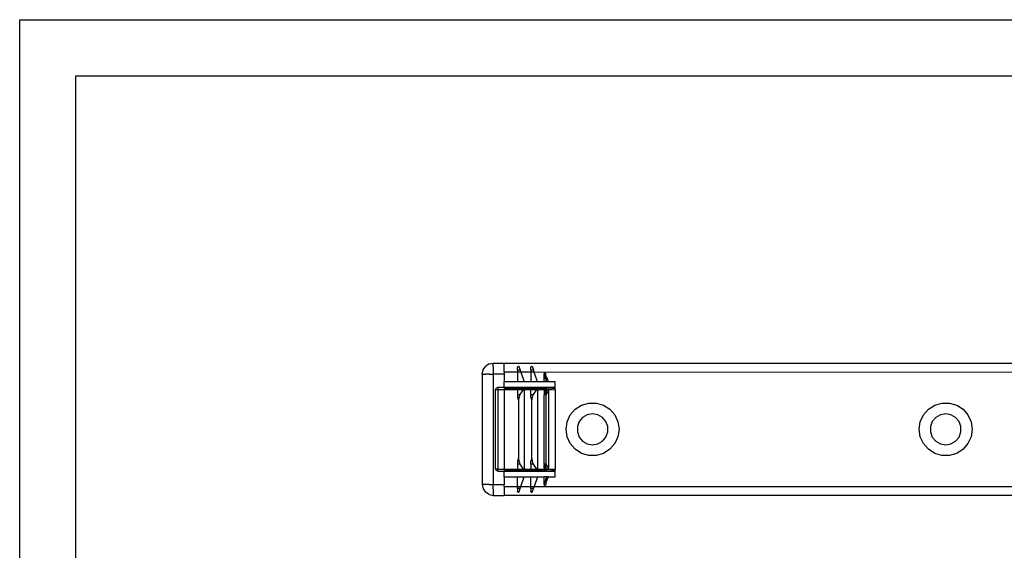
# Model space of a CAD drawing. Extents: x -46 to 58, y -62 to 54.
# Drawn here: x -46 to -37, y 24 to 29 of the extents above; entities that cross this region are included whole.
import ezdxf

# ---------------------------------------------------------------- set-up
doc = ezdxf.new("R2010")
doc.units = 0
doc.header["$MEASUREMENT"] = 0
doc.layers.get('0').update_dxf_attribs({"linetype": 'CONTINUOUS'})

msp = doc.modelspace()

# ---------------------------------------------------------------- linework, layer by layer
for p, q in [((-45.9564, -19.0282), (-45.9564, 28.9718)), ((-45.9564, 28.9718), (-21.9564, 28.9718)), ((-45.4564, 28.4718), (-22.4564, 28.4718)), ((-45.4563, 23.7767), (-45.4564, 28.4718)), ((-41.8304, 25.8085), (-41.8229, 25.8461)), ((-41.8229, 25.8461), (-41.8016, 25.8781)), ((-41.7696, 25.8994), (-41.8016, 25.8781)), ((-41.7696, 25.8994), (-41.732, 25.9069)), ((-41.732, 25.9069), (-41.6335, 25.9069)), ((-41.732, 25.8781), (-41.732, 25.9069)), ((-41.732, 25.8781), (-41.732, 25.8461)), ((-41.732, 25.8461), (-41.732, 25.8085)), ((-41.6335, 25.9069), (-35.1965, 25.9069)), ((-41.6335, 25.8273), (-41.6335, 25.9069)), ((-41.6335, 25.8273), (-41.6335, 25.8085)), ((-41.5154, 25.8273), (-41.6335, 25.8273)), ((-41.5151, 25.8716), (-41.5154, 25.8695)), ((-41.5154, 25.8447), (-41.5154, 25.8695)), ((-41.4911, 25.8447), (-41.5154, 25.8447)), ((-41.5154, 25.8447), (-41.5154, 25.8273)), ((-41.5154, 25.8273), (-41.5154, 25.7396)), ((-41.4853, 25.8273), (-41.5154, 25.8273)), ((-41.5144, 25.8734), (-41.5151, 25.8716)), ((-41.5133, 25.8748), (-41.5144, 25.8734)), ((-41.5133, 25.8748), (-41.512, 25.876)), ((-41.512, 25.876), (-41.5106, 25.8767)), ((-41.5106, 25.8767), (-41.5091, 25.8772)), ((-41.5076, 25.8774), (-41.5091, 25.8772)), ((-41.506, 25.8772), (-41.5076, 25.8774)), ((-41.506, 25.8772), (-41.5046, 25.8768)), ((-41.5046, 25.8768), (-41.5032, 25.876)), ((-41.5032, 25.876), (-41.5019, 25.875)), ((-41.5019, 25.875), (-41.5009, 25.8736)), ((-41.5009, 25.8736), (-41.5001, 25.872)), ((-41.5001, 25.872), (-41.4911, 25.8447)), ((-41.4911, 25.8447), (-41.4853, 25.8273)), ((-41.4853, 25.8273), (-41.4564, 25.7396)), ((-41.3973, 25.8273), (-41.4853, 25.8273)), ((-41.397, 25.8716), (-41.3973, 25.8695)), ((-41.3973, 25.8447), (-41.3973, 25.8695)), ((-41.373, 25.8447), (-41.3973, 25.8447)), ((-41.3973, 25.8447), (-41.3973, 25.8273)), ((-41.3973, 25.8273), (-41.3973, 25.7396)), ((-41.3672, 25.8273), (-41.3973, 25.8273)), ((-41.3963, 25.8734), (-41.397, 25.8716)), ((-41.3952, 25.8748), (-41.3963, 25.8734)), ((-41.3952, 25.8748), (-41.3939, 25.876)), ((-41.3939, 25.876), (-41.3925, 25.8767)), ((-41.3925, 25.8767), (-41.391, 25.8772)), ((-41.3894, 25.8774), (-41.391, 25.8772)), ((-41.3879, 25.8772), (-41.3894, 25.8774)), ((-41.3879, 25.8772), (-41.3865, 25.8768)), ((-41.3865, 25.8768), (-41.3851, 25.876)), ((-41.3851, 25.876), (-41.3838, 25.875)), ((-41.3838, 25.875), (-41.3828, 25.8736)), ((-41.3828, 25.8736), (-41.382, 25.872)), ((-41.382, 25.872), (-41.373, 25.8447)), ((-41.3672, 25.8273), (-41.373, 25.8447)), ((-41.3672, 25.8273), (-35.1965, 25.8281)), ((-41.3383, 25.7396), (-41.3672, 25.8273)), ((-41.8304, 25.8085), (-41.8304, 24.8242)), ((-41.8304, 25.8085), (-41.8016, 25.8085)), ((-41.7696, 25.8085), (-41.8016, 25.8085)), ((-41.7696, 25.8085), (-41.732, 25.8085)), ((-41.6335, 25.8085), (-41.732, 25.8085)), ((-41.732, 25.8085), (-41.732, 24.8242)), ((-41.6335, 25.8085), (-41.6335, 25.7396)), ((-41.5154, 25.7396), (-41.6335, 25.7396)), ((-41.6335, 25.6904), (-41.6335, 25.7396)), ((-41.4564, 25.7396), (-41.5154, 25.7396)), ((-41.3973, 25.7396), (-41.4564, 25.7396)), ((-41.3383, 25.7396), (-41.3973, 25.7396)), ((-41.2792, 25.7396), (-41.3383, 25.7396)), ((-41.2792, 25.8099), (-41.2788, 25.8123)), ((-41.2792, 25.7396), (-41.2792, 25.8099)), ((-41.2792, 25.8099), (-41.2775, 25.8065)), ((-41.2595, 25.7396), (-41.2792, 25.7396)), ((-41.2788, 25.8123), (-41.2777, 25.8145)), ((-41.276, 25.8162), (-41.2777, 25.8145)), ((-41.2752, 25.7998), (-41.2775, 25.8065)), ((-41.276, 25.8162), (-41.2738, 25.8173)), ((-41.2752, 25.7998), (-41.2744, 25.7974)), ((-41.273, 25.7927), (-41.2744, 25.7974)), ((-41.2738, 25.8173), (-41.2714, 25.8177)), ((-41.2708, 25.7853), (-41.273, 25.7927)), ((-41.2714, 25.8177), (-41.2689, 25.8174)), ((-41.2708, 25.7853), (-41.2704, 25.7833)), ((-41.2704, 25.7833), (-41.2685, 25.7776)), ((-41.2689, 25.8174), (-41.2667, 25.8162)), ((-41.2663, 25.7697), (-41.2685, 25.7776)), ((-41.2667, 25.8162), (-41.265, 25.8145)), ((-41.2655, 25.7671), (-41.2663, 25.7697)), ((-41.2651, 25.7656), (-41.2655, 25.7671)), ((-41.2651, 25.7656), (-41.264, 25.7617)), ((-41.265, 25.8145), (-41.2637, 25.812)), ((-41.2634, 25.7595), (-41.264, 25.7617)), ((-41.2634, 25.8078), (-41.2637, 25.812)), ((-41.2629, 25.8013), (-41.2634, 25.8078)), ((-41.2634, 25.7595), (-41.2623, 25.7554)), ((-41.2627, 25.7989), (-41.2629, 25.8013)), ((-41.2624, 25.7941), (-41.2627, 25.7989)), ((-41.262, 25.7865), (-41.2624, 25.7941)), ((-41.2624, 25.7941), (-41.2398, 25.7396)), ((-41.2623, 25.7554), (-41.2618, 25.7535)), ((-41.2616, 25.7844), (-41.262, 25.7865)), ((-41.2618, 25.7535), (-41.2609, 25.7503)), ((-41.2615, 25.7785), (-41.2616, 25.7844)), ((-41.2615, 25.7785), (-41.2609, 25.7682)), ((-41.2608, 25.7661), (-41.2609, 25.7682)), ((-41.26, 25.7537), (-41.2609, 25.7503)), ((-41.2609, 25.7503), (-41.2598, 25.7495)), ((-41.2605, 25.7622), (-41.2608, 25.7661)), ((-41.2601, 25.7557), (-41.2605, 25.7622)), ((-41.26, 25.7537), (-41.2601, 25.7557)), ((-41.2598, 25.7495), (-41.26, 25.7537)), ((-41.2595, 25.7452), (-41.2598, 25.7495)), ((-41.2577, 25.7396), (-41.2595, 25.7452)), ((-41.2595, 25.7452), (-41.2595, 25.7396)), ((-41.2577, 25.7396), (-41.2595, 25.7396)), ((-41.2398, 25.7396), (-41.2577, 25.7396)), ((-41.1808, 25.7396), (-41.2398, 25.7396)), ((-41.1808, 25.6904), (-41.1808, 25.7396)), ((-41.7123, 25.6707), (-41.7065, 25.6846)), ((-41.7123, 24.962), (-41.7123, 25.6707)), ((-41.7123, 25.6707), (-41.6926, 25.6707)), ((-41.6926, 25.6904), (-41.7065, 25.6846)), ((-41.6335, 25.6904), (-41.6926, 25.6904)), ((-41.6926, 25.6904), (-41.6926, 25.6707)), ((-41.6926, 25.6707), (-41.6926, 24.962)), ((-41.6926, 25.6707), (-41.6335, 25.6707)), ((-41.6335, 25.6904), (-41.6335, 25.6805)), ((-41.1808, 25.6904), (-41.6335, 25.6904)), ((-41.5154, 25.6805), (-41.6335, 25.6805)), ((-41.6335, 25.6805), (-41.6335, 25.6707)), ((-41.6335, 25.6707), (-41.6335, 24.962)), ((-41.6335, 25.6707), (-41.5154, 25.6707)), ((-41.4564, 25.6805), (-41.5154, 25.6805)), ((-41.5154, 25.6805), (-41.5154, 25.6707)), ((-41.5154, 25.6707), (-41.5154, 25.6279)), ((-41.5154, 25.6707), (-41.4629, 25.6707)), ((-41.4911, 25.6279), (-41.4629, 25.6707)), ((-41.4629, 25.6707), (-41.4564, 25.6805)), ((-41.4629, 25.6707), (-41.4564, 25.6707)), ((-41.3973, 25.6805), (-41.4564, 25.6805)), ((-41.4564, 25.6805), (-41.4564, 25.6707)), ((-41.4564, 25.6707), (-41.4564, 24.962)), ((-41.4564, 25.6707), (-41.3973, 25.6707)), ((-41.3383, 25.6805), (-41.3973, 25.6805)), ((-41.3973, 25.6707), (-41.3973, 25.6805)), ((-41.3973, 25.6279), (-41.3973, 25.6707)), ((-41.3973, 25.6707), (-41.3448, 25.6707)), ((-41.373, 25.6279), (-41.3448, 25.6707)), ((-41.3448, 25.6707), (-41.3383, 25.6805)), ((-41.3448, 25.6707), (-41.3383, 25.6707)), ((-41.3383, 25.6805), (-41.3383, 25.6707)), ((-41.2665, 25.6773), (-41.3383, 25.6805)), ((-41.3383, 25.6707), (-41.3383, 24.962)), ((-41.3383, 25.6707), (-41.2749, 25.6702)), ((-41.2749, 25.6702), (-41.2792, 25.6585)), ((-41.2792, 25.6585), (-41.279, 25.6264)), ((-41.2749, 25.6702), (-41.2734, 25.6741)), ((-41.2749, 25.6702), (-41.264, 25.6689)), ((-41.2744, 25.644), (-41.2736, 25.6462)), ((-41.273, 25.648), (-41.2736, 25.6462)), ((-41.2665, 25.6773), (-41.2734, 25.6741)), ((-41.2708, 25.6537), (-41.273, 25.648)), ((-41.2704, 25.655), (-41.2708, 25.6537)), ((-41.2685, 25.659), (-41.2704, 25.655)), ((-41.2663, 25.6641), (-41.2685, 25.659)), ((-41.2595, 25.6805), (-41.2665, 25.6773)), ((-41.2651, 25.6666), (-41.2663, 25.6641)), ((-41.264, 25.6689), (-41.2651, 25.6666)), ((-41.2631, 25.6707), (-41.264, 25.6689)), ((-41.264, 25.6689), (-41.2605, 25.6686)), ((-41.2398, 25.6616), (-41.2637, 25.6254)), ((-41.2623, 25.6722), (-41.2631, 25.6707)), ((-41.2624, 25.6473), (-41.2627, 25.6432)), ((-41.262, 25.6531), (-41.2624, 25.6473)), ((-41.2623, 25.6722), (-41.2618, 25.6734)), ((-41.262, 25.6531), (-41.2616, 25.6544)), ((-41.2607, 25.6755), (-41.2618, 25.6734)), ((-41.2601, 25.672), (-41.2618, 25.6734)), ((-41.2615, 25.6586), (-41.2616, 25.6544)), ((-41.261, 25.6637), (-41.2615, 25.6586)), ((-41.261, 25.6637), (-41.2608, 25.6663)), ((-41.2608, 25.6663), (-41.2605, 25.6686)), ((-41.2595, 25.6777), (-41.2607, 25.6755)), ((-41.2607, 25.6755), (-41.26, 25.6733)), ((-41.2605, 25.6686), (-41.2603, 25.6708)), ((-41.2605, 25.6686), (-41.2424, 25.6684)), ((-41.2603, 25.6708), (-41.2601, 25.672)), ((-41.26, 25.6733), (-41.2601, 25.672)), ((-41.2595, 25.6805), (-41.2577, 25.6805)), ((-41.2595, 25.6805), (-41.2595, 25.6777)), ((-41.2577, 25.6805), (-41.2449, 25.6751)), ((-41.1808, 25.6805), (-41.2449, 25.6751)), ((-41.2424, 25.6684), (-41.2449, 25.6751)), ((-41.2424, 25.6684), (-41.1808, 25.6707)), ((-41.2398, 25.6616), (-41.2424, 25.6684)), ((-41.2398, 25.6616), (-41.2398, 24.9711)), ((-41.1808, 25.6805), (-41.1808, 25.6904)), ((-41.1808, 25.6707), (-41.1808, 25.6805)), ((-41.1808, 25.6707), (-41.1808, 24.962)), ((-41.5154, 25.6279), (-41.4911, 25.6279)), ((-41.5154, 25.6279), (-41.5154, 25.6046)), ((-41.5154, 25.6046), (-41.5151, 25.6005)), ((-41.5151, 25.6005), (-41.5144, 25.5964)), ((-41.5144, 25.5964), (-41.5133, 25.5922)), ((-41.5133, 25.5922), (-41.512, 25.5879)), ((-41.512, 25.5879), (-41.5106, 25.5836)), ((-41.5106, 25.5836), (-41.5091, 25.5794)), ((-41.5091, 25.5794), (-41.5075, 25.5751)), ((-41.5075, 25.5751), (-41.5076, 25.0576)), ((-41.5075, 25.5751), (-41.5046, 25.5834)), ((-41.5046, 25.5834), (-41.5032, 25.5875)), ((-41.5032, 25.5875), (-41.5019, 25.5917)), ((-41.5019, 25.5917), (-41.5009, 25.5958)), ((-41.5009, 25.5958), (-41.5001, 25.5998)), ((-41.5001, 25.5998), (-41.4964, 25.6162)), ((-41.4964, 25.6162), (-41.4911, 25.6279)), ((-41.3973, 25.6279), (-41.373, 25.6279)), ((-41.3973, 25.6046), (-41.3973, 25.6279)), ((-41.3973, 25.6046), (-41.397, 25.6005)), ((-41.397, 25.6005), (-41.3963, 25.5964)), ((-41.3963, 25.5964), (-41.3952, 25.5922)), ((-41.3952, 25.5922), (-41.3939, 25.5879)), ((-41.3939, 25.5879), (-41.3925, 25.5836)), ((-41.3925, 25.5836), (-41.391, 25.5794)), ((-41.391, 25.5794), (-41.3894, 25.5751)), ((-41.3894, 25.5751), (-41.3865, 25.5834)), ((-41.3894, 25.0576), (-41.3894, 25.5751)), ((-41.3865, 25.5834), (-41.3851, 25.5875)), ((-41.3851, 25.5875), (-41.3838, 25.5917)), ((-41.3838, 25.5917), (-41.3828, 25.5958)), ((-41.3828, 25.5958), (-41.382, 25.5998)), ((-41.382, 25.5998), (-41.3783, 25.6162)), ((-41.3783, 25.6162), (-41.373, 25.6279)), ((-41.279, 25.6264), (-41.2792, 25.6234)), ((-41.2792, 25.0093), (-41.2792, 25.6234)), ((-41.2639, 25.6234), (-41.2792, 25.6234)), ((-41.2773, 25.6348), (-41.279, 25.6264)), ((-41.2752, 25.6418), (-41.2773, 25.6348)), ((-41.2744, 25.644), (-41.2752, 25.6418)), ((-41.2639, 25.6234), (-41.2639, 25.0093)), ((-41.2637, 25.6254), (-41.2634, 25.6332)), ((-41.2629, 25.641), (-41.2634, 25.6332)), ((-41.2629, 25.641), (-41.2627, 25.6432)), ((-41.0449, 25.444), (-41.0008, 25.4949)), ((-41.0008, 25.4949), (-40.9443, 25.5312)), ((-40.9443, 25.5312), (-40.8798, 25.5502)), ((-40.8798, 25.5502), (-40.8125, 25.5502)), ((-40.8125, 25.5502), (-40.748, 25.5312)), ((-40.748, 25.5312), (-40.6915, 25.4949)), ((-40.6915, 25.4949), (-40.6474, 25.444)), ((-37.8953, 25.444), (-37.8512, 25.4949)), ((-37.8512, 25.4949), (-37.7947, 25.5312)), ((-37.7947, 25.5312), (-37.7302, 25.5502)), ((-37.7302, 25.5502), (-37.6629, 25.5502)), ((-37.6629, 25.5502), (-37.5984, 25.5312)), ((-37.5984, 25.5312), (-37.5418, 25.4949)), ((-37.5418, 25.4949), (-37.4978, 25.444)), ((-41.0824, 25.3163), (-41.0728, 25.3829)), ((-41.0728, 25.3829), (-41.0449, 25.444)), ((-40.9655, 25.3852), (-40.9818, 25.3403)), ((-40.9347, 25.4219), (-40.9655, 25.3852)), ((-40.8933, 25.4458), (-40.9347, 25.4219)), ((-40.8461, 25.4541), (-40.8933, 25.4458)), ((-40.799, 25.4458), (-40.8461, 25.4541)), ((-40.7576, 25.4219), (-40.799, 25.4458)), ((-40.7268, 25.3852), (-40.7576, 25.4219)), ((-40.7104, 25.3403), (-40.7268, 25.3852)), ((-40.6474, 25.444), (-40.6195, 25.3829)), ((-40.6195, 25.3829), (-40.6099, 25.3163)), ((-37.9328, 25.3163), (-37.9232, 25.3829)), ((-37.9232, 25.3829), (-37.8953, 25.444)), ((-37.8159, 25.3852), (-37.8322, 25.3403)), ((-37.7851, 25.4219), (-37.8159, 25.3852)), ((-37.7437, 25.4458), (-37.7851, 25.4219)), ((-37.6965, 25.4541), (-37.7437, 25.4458)), ((-37.6494, 25.4458), (-37.6965, 25.4541)), ((-37.608, 25.4219), (-37.6494, 25.4458)), ((-37.5772, 25.3852), (-37.608, 25.4219)), ((-37.5608, 25.3403), (-37.5772, 25.3852)), ((-37.4978, 25.444), (-37.4699, 25.3829)), ((-37.4699, 25.3829), (-37.4603, 25.3163)), ((-41.0728, 25.2498), (-41.0824, 25.3163)), ((-40.9818, 25.3403), (-40.9818, 25.2924)), ((-40.7104, 25.2924), (-40.7104, 25.3403)), ((-40.6099, 25.3163), (-40.6195, 25.2498)), ((-37.9232, 25.2498), (-37.9328, 25.3163)), ((-37.8322, 25.3403), (-37.8322, 25.2924)), ((-37.5608, 25.2924), (-37.5608, 25.3403)), ((-37.4603, 25.3163), (-37.4699, 25.2498)), ((-41.0449, 25.1886), (-41.0728, 25.2498)), ((-40.9818, 25.2924), (-40.9655, 25.2474)), ((-40.9655, 25.2474), (-40.9347, 25.2108)), ((-40.9347, 25.2108), (-40.8933, 25.1869)), ((-40.799, 25.1869), (-40.7576, 25.2108)), ((-40.7576, 25.2108), (-40.7268, 25.2474)), ((-40.7268, 25.2474), (-40.7104, 25.2924)), ((-40.6195, 25.2498), (-40.6474, 25.1886)), ((-37.8953, 25.1886), (-37.9232, 25.2498)), ((-37.8322, 25.2924), (-37.8159, 25.2474)), ((-37.8159, 25.2474), (-37.7851, 25.2108)), ((-37.7851, 25.2108), (-37.7437, 25.1869)), ((-37.6494, 25.1869), (-37.608, 25.2108)), ((-37.608, 25.2108), (-37.5772, 25.2474)), ((-37.5772, 25.2474), (-37.5608, 25.2924)), ((-37.4699, 25.2498), (-37.4978, 25.1886)), ((-41.0008, 25.1378), (-41.0449, 25.1886)), ((-40.9443, 25.1015), (-41.0008, 25.1378)), ((-40.8933, 25.1869), (-40.8461, 25.1785)), ((-40.8461, 25.1785), (-40.799, 25.1869)), ((-40.6915, 25.1378), (-40.748, 25.1015)), ((-40.6474, 25.1886), (-40.6915, 25.1378)), ((-37.8512, 25.1378), (-37.8953, 25.1886)), ((-37.7947, 25.1015), (-37.8512, 25.1378)), ((-37.7437, 25.1869), (-37.6965, 25.1785)), ((-37.6965, 25.1785), (-37.6494, 25.1869)), ((-37.5418, 25.1378), (-37.5984, 25.1015)), ((-37.4978, 25.1886), (-37.5418, 25.1378)), ((-41.5151, 25.0321), (-41.5154, 25.0281)), ((-41.5144, 25.0363), (-41.5151, 25.0321)), ((-41.5133, 25.0405), (-41.5144, 25.0363)), ((-41.5121, 25.0447), (-41.5133, 25.0405)), ((-41.5106, 25.049), (-41.5121, 25.0447)), ((-41.5091, 25.0533), (-41.5106, 25.049)), ((-41.5076, 25.0576), (-41.5091, 25.0533)), ((-41.506, 25.0534), (-41.5076, 25.0576)), ((-41.5046, 25.0492), (-41.506, 25.0534)), ((-41.5032, 25.0451), (-41.5046, 25.0492)), ((-41.5019, 25.041), (-41.5032, 25.0451)), ((-41.5009, 25.0369), (-41.5019, 25.041)), ((-41.5001, 25.0329), (-41.5009, 25.0369)), ((-41.4964, 25.0165), (-41.5001, 25.0329)), ((-41.397, 25.0321), (-41.3973, 25.0281)), ((-41.3963, 25.0363), (-41.397, 25.0321)), ((-41.3952, 25.0405), (-41.3963, 25.0363)), ((-41.394, 25.0447), (-41.3952, 25.0405)), ((-41.3925, 25.049), (-41.394, 25.0447)), ((-41.391, 25.0533), (-41.3925, 25.049)), ((-41.3894, 25.0576), (-41.391, 25.0533)), ((-41.3879, 25.0534), (-41.3894, 25.0576)), ((-41.3865, 25.0492), (-41.3879, 25.0534)), ((-41.3851, 25.0451), (-41.3865, 25.0492)), ((-41.3838, 25.041), (-41.3851, 25.0451)), ((-41.3828, 25.0369), (-41.3838, 25.041)), ((-41.382, 25.0329), (-41.3828, 25.0369)), ((-41.3783, 25.0165), (-41.382, 25.0329)), ((-40.8798, 25.0825), (-40.9443, 25.1015)), ((-40.8125, 25.0825), (-40.8798, 25.0825)), ((-40.748, 25.1015), (-40.8125, 25.0825)), ((-37.7302, 25.0825), (-37.7947, 25.1015)), ((-37.6629, 25.0825), (-37.7302, 25.0825)), ((-37.5984, 25.1015), (-37.6629, 25.0825)), ((-41.6926, 24.962), (-41.7123, 24.962)), ((-41.7123, 24.962), (-41.7065, 24.9481)), ((-41.6926, 24.9423), (-41.7065, 24.9481)), ((-41.6926, 24.962), (-41.6335, 24.962)), ((-41.6926, 24.9423), (-41.6926, 24.962)), ((-41.6335, 24.962), (-41.6335, 24.9522)), ((-41.6335, 24.962), (-41.5154, 24.962)), ((-41.6335, 24.9522), (-41.5154, 24.9522)), ((-41.6335, 24.9522), (-41.6335, 24.9423)), ((-41.5154, 25.0281), (-41.5154, 25.0047)), ((-41.4911, 25.0047), (-41.5154, 25.0047)), ((-41.5154, 25.0047), (-41.5154, 24.962)), ((-41.5154, 24.962), (-41.5154, 24.9522)), ((-41.5154, 24.962), (-41.4629, 24.962)), ((-41.4564, 24.9522), (-41.5154, 24.9522)), ((-41.4911, 25.0047), (-41.4964, 25.0165)), ((-41.4629, 24.962), (-41.4911, 25.0047)), ((-41.4564, 24.9522), (-41.4629, 24.962)), ((-41.4629, 24.962), (-41.4564, 24.962)), ((-41.4564, 24.962), (-41.4564, 24.9522)), ((-41.4564, 24.962), (-41.3973, 24.962)), ((-41.4564, 24.9522), (-41.3973, 24.9522)), ((-41.3973, 25.0047), (-41.3973, 25.0281)), ((-41.373, 25.0047), (-41.3973, 25.0047)), ((-41.3973, 25.0047), (-41.3973, 24.962)), ((-41.3973, 24.962), (-41.3973, 24.9522)), ((-41.3973, 24.962), (-41.3448, 24.962)), ((-41.3383, 24.9522), (-41.3973, 24.9522)), ((-41.373, 25.0047), (-41.3783, 25.0165)), ((-41.3448, 24.962), (-41.373, 25.0047)), ((-41.3383, 24.9522), (-41.3448, 24.962)), ((-41.3448, 24.962), (-41.3383, 24.962)), ((-41.3383, 24.962), (-41.2749, 24.9625)), ((-41.3383, 24.962), (-41.3383, 24.9522)), ((-41.3383, 24.9522), (-41.2665, 24.9554)), ((-41.279, 25.0063), (-41.2792, 25.0093)), ((-41.2792, 25.0093), (-41.2639, 25.0093)), ((-41.2792, 24.9742), (-41.2774, 24.9985)), ((-41.2749, 24.9625), (-41.2792, 24.9742)), ((-41.279, 25.0063), (-41.2774, 24.9985)), ((-41.2752, 24.9909), (-41.2774, 24.9985)), ((-41.2752, 24.9909), (-41.2744, 24.9887)), ((-41.2749, 24.9625), (-41.264, 24.9638)), ((-41.2734, 24.9586), (-41.2749, 24.9625)), ((-41.2744, 24.9887), (-41.2736, 24.9865)), ((-41.2736, 24.9865), (-41.273, 24.9847)), ((-41.2665, 24.9554), (-41.2734, 24.9586)), ((-41.2708, 24.979), (-41.273, 24.9847)), ((-41.2704, 24.9777), (-41.2708, 24.979)), ((-41.2685, 24.9736), (-41.2704, 24.9777)), ((-41.2663, 24.9686), (-41.2685, 24.9736)), ((-41.2595, 24.9522), (-41.2665, 24.9554)), ((-41.2663, 24.9686), (-41.2651, 24.9661)), ((-41.2651, 24.9661), (-41.264, 24.9638)), ((-41.264, 24.9638), (-41.2605, 24.964)), ((-41.264, 24.9638), (-41.2631, 24.962)), ((-41.2398, 24.9711), (-41.2637, 25.0073)), ((-41.2634, 24.9987), (-41.2637, 25.0073)), ((-41.2629, 24.9917), (-41.2634, 24.9987)), ((-41.2631, 24.962), (-41.2623, 24.9605)), ((-41.2627, 24.9894), (-41.2629, 24.9917)), ((-41.2624, 24.9854), (-41.2627, 24.9894)), ((-41.262, 24.9795), (-41.2624, 24.9854)), ((-41.2623, 24.9605), (-41.26, 24.9594)), ((-41.2618, 24.9593), (-41.2623, 24.9605)), ((-41.2616, 24.9782), (-41.262, 24.9795)), ((-41.2598, 24.9572), (-41.2618, 24.9593)), ((-41.2615, 24.9741), (-41.2616, 24.9782)), ((-41.261, 24.9689), (-41.2615, 24.9741)), ((-41.2608, 24.9663), (-41.261, 24.9689)), ((-41.26, 24.9594), (-41.2609, 24.9577)), ((-41.2609, 24.9577), (-41.2598, 24.9572)), ((-41.2605, 24.964), (-41.2608, 24.9663)), ((-41.2605, 24.964), (-41.2424, 24.9643)), ((-41.2603, 24.9619), (-41.2605, 24.964)), ((-41.2601, 24.9607), (-41.2603, 24.9619)), ((-41.26, 24.9594), (-41.2601, 24.9607)), ((-41.2598, 24.9572), (-41.26, 24.9594)), ((-41.2595, 24.955), (-41.2598, 24.9572)), ((-41.2595, 24.955), (-41.2595, 24.9522)), ((-41.2577, 24.9522), (-41.2595, 24.9522)), ((-41.2449, 24.9576), (-41.2577, 24.9522)), ((-41.2424, 24.9643), (-41.2449, 24.9576)), ((-41.2449, 24.9576), (-41.1808, 24.9522)), ((-41.2424, 24.9643), (-41.2398, 24.9711)), ((-41.2424, 24.9643), (-41.1808, 24.962)), ((-41.1808, 24.9522), (-41.1808, 24.962)), ((-41.1808, 24.9423), (-41.1808, 24.9522)), ((-41.6926, 24.9423), (-41.6335, 24.9423)), ((-41.6335, 24.9423), (-41.1808, 24.9423)), ((-41.6335, 24.8931), (-41.6335, 24.9423)), ((-41.6335, 24.8931), (-41.5154, 24.8931)), ((-41.6335, 24.8931), (-41.6335, 24.8242)), ((-41.5154, 24.8931), (-41.4564, 24.8931)), ((-41.5154, 24.8054), (-41.5154, 24.8931)), ((-41.4853, 24.8054), (-41.4564, 24.8931)), ((-41.4564, 24.8931), (-41.3973, 24.8931)), ((-41.3973, 24.8931), (-41.3383, 24.8931)), ((-41.3973, 24.8054), (-41.3973, 24.8931)), ((-41.3383, 24.8931), (-41.3672, 24.8054)), ((-41.3383, 24.8931), (-41.2792, 24.8931)), ((-41.2792, 24.8228), (-41.2792, 24.8931)), ((-41.2595, 24.8931), (-41.2792, 24.8931)), ((-41.2663, 24.8629), (-41.2685, 24.855)), ((-41.2655, 24.8656), (-41.2663, 24.8629)), ((-41.2651, 24.8671), (-41.2655, 24.8656)), ((-41.264, 24.871), (-41.2651, 24.8671)), ((-41.2634, 24.8732), (-41.264, 24.871)), ((-41.2623, 24.8773), (-41.2634, 24.8732)), ((-41.2624, 24.8386), (-41.2398, 24.8931)), ((-41.2618, 24.8792), (-41.2623, 24.8773)), ((-41.2609, 24.8824), (-41.2618, 24.8792)), ((-41.2615, 24.8541), (-41.2609, 24.8645)), ((-41.2609, 24.8824), (-41.2598, 24.8832)), ((-41.26, 24.8789), (-41.2609, 24.8824)), ((-41.2608, 24.8666), (-41.2609, 24.8645)), ((-41.2605, 24.8705), (-41.2608, 24.8666)), ((-41.2601, 24.877), (-41.2605, 24.8705)), ((-41.26, 24.8789), (-41.2601, 24.877)), ((-41.2598, 24.8832), (-41.26, 24.8789)), ((-41.2595, 24.8875), (-41.2598, 24.8832)), ((-41.2595, 24.8931), (-41.2577, 24.8931)), ((-41.2577, 24.8931), (-41.2595, 24.8875)), ((-41.2595, 24.8931), (-41.2595, 24.8875)), ((-41.2398, 24.8931), (-41.2577, 24.8931)), ((-41.2398, 24.8931), (-41.1808, 24.8931)), ((-41.1808, 24.8931), (-41.1808, 24.9423)), ((-41.8016, 24.8242), (-41.8304, 24.8242)), ((-41.8304, 24.8242), (-41.8229, 24.7865)), ((-41.8229, 24.7865), (-41.8016, 24.7546)), ((-41.7696, 24.8242), (-41.8016, 24.8242)), ((-41.7696, 24.8242), (-41.732, 24.8242)), ((-41.732, 24.8242), (-41.6335, 24.8242)), ((-41.732, 24.7865), (-41.732, 24.8242)), ((-41.732, 24.7865), (-41.732, 24.7333)), ((-41.6335, 24.8054), (-41.6335, 24.8242)), ((-41.6335, 24.8054), (-41.5154, 24.8054)), ((-41.6335, 24.8054), (-41.6335, 24.7258)), ((-41.5154, 24.788), (-41.5154, 24.8054)), ((-41.5154, 24.8054), (-41.4853, 24.8054)), ((-41.4911, 24.788), (-41.5154, 24.788)), ((-41.5154, 24.788), (-41.5154, 24.7632)), ((-41.5001, 24.7607), (-41.4911, 24.788)), ((-41.4911, 24.788), (-41.4853, 24.8054)), ((-41.4853, 24.8054), (-41.3973, 24.8054)), ((-41.3973, 24.788), (-41.3973, 24.8054)), ((-41.3973, 24.8054), (-41.3672, 24.8054)), ((-41.373, 24.788), (-41.3973, 24.788)), ((-41.3973, 24.788), (-41.3973, 24.7632)), ((-41.382, 24.7607), (-41.373, 24.788)), ((-41.3672, 24.8054), (-41.373, 24.788)), ((-41.3672, 24.8054), (-35.3186, 24.8045)), ((-41.2773, 24.8266), (-41.2792, 24.8228)), ((-41.2792, 24.8228), (-41.2788, 24.8204)), ((-41.2788, 24.8204), (-41.2777, 24.8182)), ((-41.276, 24.8165), (-41.2777, 24.8182)), ((-41.2752, 24.8329), (-41.2773, 24.8266)), ((-41.276, 24.8165), (-41.2738, 24.8153)), ((-41.2744, 24.8353), (-41.2752, 24.8329)), ((-41.273, 24.8399), (-41.2744, 24.8353)), ((-41.2738, 24.8153), (-41.2714, 24.8149)), ((-41.2708, 24.8474), (-41.273, 24.8399)), ((-41.2714, 24.8149), (-41.2689, 24.8153)), ((-41.2704, 24.8494), (-41.2708, 24.8474)), ((-41.2685, 24.855), (-41.2704, 24.8494)), ((-41.2689, 24.8153), (-41.2667, 24.8164)), ((-41.2667, 24.8164), (-41.265, 24.8182)), ((-41.265, 24.8182), (-41.2637, 24.8207)), ((-41.2634, 24.8248), (-41.2637, 24.8207)), ((-41.2629, 24.8313), (-41.2634, 24.8248)), ((-41.2627, 24.8338), (-41.2629, 24.8313)), ((-41.2624, 24.8386), (-41.2627, 24.8338)), ((-41.262, 24.8462), (-41.2624, 24.8386)), ((-41.2616, 24.8483), (-41.262, 24.8462)), ((-41.2615, 24.8541), (-41.2616, 24.8483)), ((-41.7696, 24.7333), (-41.8016, 24.7546)), ((-41.7696, 24.7333), (-41.732, 24.7258)), ((-41.732, 24.7333), (-41.732, 24.7258)), ((-41.732, 24.7258), (-41.6335, 24.7258)), ((-35.856, 24.7258), (-41.6335, 24.7258)), ((-41.5151, 24.7611), (-41.5154, 24.7632)), ((-41.5144, 24.7593), (-41.5151, 24.7611)), ((-41.5133, 24.7578), (-41.5144, 24.7593)), ((-41.5133, 24.7578), (-41.512, 24.7567)), ((-41.512, 24.7567), (-41.5106, 24.7559)), ((-41.5106, 24.7559), (-41.5091, 24.7555)), ((-41.5076, 24.7553), (-41.5091, 24.7555)), ((-41.506, 24.7555), (-41.5076, 24.7553)), ((-41.506, 24.7555), (-41.5046, 24.7559)), ((-41.5046, 24.7559), (-41.5032, 24.7566)), ((-41.5032, 24.7566), (-41.5019, 24.7577)), ((-41.5019, 24.7577), (-41.5009, 24.759)), ((-41.5009, 24.759), (-41.5001, 24.7607)), ((-41.397, 24.7611), (-41.3973, 24.7632)), ((-41.3963, 24.7593), (-41.397, 24.7611)), ((-41.3952, 24.7578), (-41.3963, 24.7593)), ((-41.3952, 24.7578), (-41.3939, 24.7567)), ((-41.3939, 24.7567), (-41.3925, 24.7559)), ((-41.3925, 24.7559), (-41.391, 24.7555)), ((-41.3894, 24.7553), (-41.391, 24.7555)), ((-41.3879, 24.7555), (-41.3894, 24.7553)), ((-41.3879, 24.7555), (-41.3865, 24.7559)), ((-41.3865, 24.7559), (-41.3851, 24.7566)), ((-41.3851, 24.7566), (-41.3838, 24.7577)), ((-41.3838, 24.7577), (-41.3828, 24.759)), ((-41.3828, 24.759), (-41.382, 24.7607))]:
    msp.add_line(p, q)

doc.saveas('drawing.dxf')
